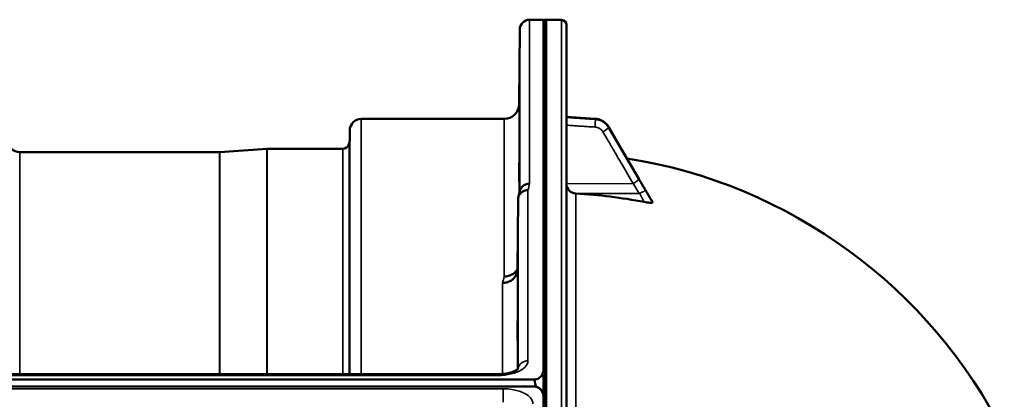
# Model space of a CAD drawing. Units: millimetres. Extents: x 0 to 9900, y 0 to 7000.
# Drawn here: x 4484 to 4782, y 3313 to 3427 of the extents above; entities that cross this region are included whole.
import ezdxf

# ---------------------------------------------------------------- set-up
doc = ezdxf.new("R2010")
doc.units = ezdxf.units.MM
doc.header["$LTSCALE"] = 33.333333
doc.layers.add('Visible (ISO)', color=7, linetype='Continuous', lineweight=50)
doc.layers.add('Visible Narrow (ISO)', color=7, linetype='Continuous', lineweight=35)

msp = doc.modelspace()

# ---------------------------------------------------------------- linework, layer by layer
at = {"layer": 'Visible (ISO)'}
for p, q in [((4638.75, 3427.44), (4642.93, 3427.44)), ((4642.93, 3321.58), (4642.93, 3427.44)), ((4643.89, 3427.44), (4643.39, 3427.44)), ((4648.42, 3427.36), (4643.89, 3427.44)), ((4649.89, 1789.02), (4649.89, 3425.86)), ((4635.55, 3401.9), (4635.75, 3424.47)), ((4587.83, 3397.44), (4631.05, 3397.44)), ((4649.89, 3398.13), (4658.64, 3397.51)), ((4649.89, 3398.09), (4658.64, 3397.46)), ((4584.31, 3390.91), (4584.33, 3393.97)), ((4662.62, 3395.04), (4668.18, 3385.53)), ((4662.62, 3395), (4671.79, 3379.32)), ((4484.5, 3387.44), (4544.92, 3387.44)), ((4545.06, 3387.45), (4559.22, 3388.44)), ((4559.36, 3388.44), (4582.22, 3388.44)), ((4635.25, 3373.18), (4635.05, 3351.98)), ((4675.89, 3372.19), (4675.89, 3372.37)), ((3645.62, 3318.64), (4639.93, 3318.64)), ((4473.76, 3320.3), (4629.25, 3320.3)), ((4642.89, 3314.11), (4642.89, 3320.23)), ((4639.93, 3316.59), (3645.62, 3316.59)), ((4640.63, 3316.56), (4640.39, 3316.56)), ((4640.63, 3316.56), (4640.63, 3316.51)), ((4642.72, 3314.75), (4642.72, 3314.7)), ((4642.93, 3313.59), (4642.93, 3297.2))]:
    msp.add_line(p, q, dxfattribs=at)
for centre, radius, start, end in [((4638.75, 3424.44), 3, 90, 179.5), ((4643.39, 3426.94), 0.5, 90, 155.7585), ((4643.89, 3426.94), 0.5, 89, 90), ((4648.39, 3425.86), 1.5, 0, 89), ((4631.05, 3401.94), 4.5, 270, 359.5), ((4587.83, 3393.94), 3.5, 90, 179.5), ((4484.5, 3390.94), 3.5, 180.5, 270), ((4582.22, 3390.44), 2, 270, 340.5288), ((4580.81, 3390.94), 3.5, 340.5288, 359.5), ((4544.92, 3389.44), 2, 270, 274), ((4559.36, 3386.44), 2, 90, 94), ((4643.89, 3232.44), 155, 26.7313, 80.9924)]:
    msp.add_arc(centre, radius, start, end, dxfattribs=at)
for centre, major_axis, ratio, start_param, end_param in [((4652.89, 3377.84), (-3, 0), 0.98423, 0, 1.513803), ((4643.89, 3222.59), (-155, 0), 0.98423, 4.520841, 4.655396), ((4639.93, 3242.74), (0, -75.91), 0.039523, 2.906769, 3.141593), ((4639.93, 3313.61), (-3, 0), 0.995642, 4.502683, 4.712389), ((4639.93, 3313.59), (-3, 0), 0.999912, 3.51876, 4.502683), ((4639.93, 3313.64), (3, 0), 0.999912, 0.377899, 1.335973)]:
    msp.add_ellipse(centre, major_axis=major_axis, ratio=ratio, start_param=start_param, end_param=end_param, dxfattribs=at)
for points, knots in [([(4635.62, 3406.48), (4635.62, 3405.95), (4635.61, 3405.4), (4635.61, 3404.4), (4635.6, 3403.95), (4635.6, 3403.27), (4635.59, 3402.99), (4635.59, 3402.65), (4635.59, 3402.6), (4635.59, 3402.69), (4635.59, 3402.84), (4635.59, 3403.37), (4635.6, 3403.73), (4635.6, 3404.54), (4635.61, 3405.05), (4635.61, 3406.12), (4635.62, 3406.7), (4635.63, 3407.76), (4635.63, 3408.32), (4635.64, 3409.33), (4635.65, 3409.78), (4635.65, 3410.47), (4635.66, 3410.76), (4635.66, 3411.1), (4635.66, 3411.16), (4635.66, 3411.06), (4635.66, 3410.91), (4635.66, 3410.38), (4635.65, 3410.01), (4635.65, 3409.19), (4635.64, 3408.68), (4635.63, 3407.6), (4635.63, 3407.02), (4635.62, 3406.48)], [0, 0, 0, 0, 0.159533, 0.159533, 0.319067, 0.319067, 0.478594, 0.478594, 0.63812, 0.63812, 0.797647, 0.797647, 0.957174, 0.957174, 1.116707, 1.116707, 1.276241, 1.276241, 1.436902, 1.436902, 1.597564, 1.597564, 1.758222, 1.758222, 1.918881, 1.918881, 2.079539, 2.079539, 2.240197, 2.240197, 2.400859, 2.400859, 2.56152, 2.56152, 2.56152, 2.56152]), ([(4658.64, 3397.51), (4658.96, 3397.48), (4659.29, 3397.43), (4659.91, 3397.26), (4660.21, 3397.15), (4660.8, 3396.86), (4661.07, 3396.69), (4661.59, 3396.3), (4661.83, 3396.08), (4662.26, 3395.59), (4662.45, 3395.32), (4662.62, 3395.04)], [0, 0, 0, 0, 0.0583736, 0.0583736, 0.1167473, 0.1167473, 0.1751209, 0.1751209, 0.2334946, 0.2334946, 0.2918682, 0.2918682, 0.2918682, 0.2918682]), ([(4662.62, 3395), (4662.45, 3395.28), (4662.26, 3395.55), (4661.83, 3396.03), (4661.59, 3396.26), (4661.07, 3396.65), (4660.8, 3396.82), (4660.21, 3397.1), (4659.91, 3397.22), (4659.29, 3397.39), (4658.96, 3397.44), (4658.64, 3397.46)], [0, 0, 0, 0, 0.0583736, 0.0583736, 0.1167473, 0.1167473, 0.1751209, 0.1751209, 0.2334946, 0.2334946, 0.2918682, 0.2918682, 0.2918682, 0.2918682]), ([(4635.62, 3381.44), (4635.62, 3380.93), (4635.61, 3380.41), (4635.61, 3379.52), (4635.6, 3379.14), (4635.6, 3378.61), (4635.59, 3378.42), (4635.59, 3378.28), (4635.59, 3378.32), (4635.59, 3378.6), (4635.59, 3378.85), (4635.59, 3379.53), (4635.6, 3379.97), (4635.6, 3380.89), (4635.61, 3381.43), (4635.61, 3382.55), (4635.62, 3383.13), (4635.63, 3384.16), (4635.63, 3384.69), (4635.64, 3385.59), (4635.65, 3385.97), (4635.65, 3386.51), (4635.66, 3386.7), (4635.66, 3386.85), (4635.66, 3386.81), (4635.66, 3386.53), (4635.66, 3386.28), (4635.66, 3385.59), (4635.65, 3385.14), (4635.65, 3384.22), (4635.64, 3383.67), (4635.63, 3382.54), (4635.63, 3381.96), (4635.62, 3381.44)], [0, 0, 0, 0, 0.159533, 0.159533, 0.319067, 0.319067, 0.478594, 0.478594, 0.63812, 0.63812, 0.797647, 0.797647, 0.957174, 0.957174, 1.116707, 1.116707, 1.276241, 1.276241, 1.436902, 1.436902, 1.597564, 1.597564, 1.758222, 1.758222, 1.918881, 1.918881, 2.079539, 2.079539, 2.240197, 2.240197, 2.400859, 2.400859, 2.56152, 2.56152, 2.56152, 2.56152]), ([(4638.75, 3377.9), (4638.74, 3377.9), (4638.74, 3377.9), (4638.52, 3377.89), (4638.31, 3377.86), (4637.9, 3377.79), (4637.7, 3377.73), (4637.26, 3377.56), (4636.95, 3377.41), (4636.46, 3376.93), (4636.2, 3376.64), (4635.93, 3376.07), (4635.87, 3375.91), (4635.83, 3375.75)], [-0.0021992, -0.0021992, -0.0021992, -0.0021992, 0, 0, 0.0638458, 0.0638458, 0.1268488, 0.1268488, 0.2098765, 0.2098765, 0.2579991, 0.2579991, 0.276022, 0.276022, 0.276022, 0.276022]), ([(4671.79, 3379.32), (4671.93, 3379.09), (4672.06, 3378.86), (4672.33, 3378.4), (4672.46, 3378.18), (4672.73, 3377.72), (4672.86, 3377.49), (4673.13, 3377.04), (4673.26, 3376.81), (4673.53, 3376.36), (4673.66, 3376.14), (4673.78, 3375.94)], [0, 0, 0, 0, 0.0802247, 0.0802247, 0.1604494, 0.1604494, 0.2406741, 0.2406741, 0.3208987, 0.3208987, 0.4011234, 0.4011234, 0.4011234, 0.4011234]), ([(4635.25, 3373.18), (4635.25, 3373.54), (4635.34, 3373.9), (4635.64, 3374.57), (4635.86, 3374.88), (4636.21, 3375.21), (4636.3, 3375.28), (4636.6, 3375.5), (4636.84, 3375.62), (4637.46, 3375.86), (4637.86, 3375.93), (4638.25, 3375.92)], [0, 0, 0, 0, 0.1170892, 0.1170892, 0.2342395, 0.2342395, 0.2685716, 0.2685716, 0.3515061, 0.3515061, 0.4703148, 0.4703148, 0.4703148, 0.4703148]), ([(4673.78, 3375.94), (4673.83, 3375.85), (4673.85, 3375.83), (4674.02, 3375.54), (4674.16, 3375.3), (4674.44, 3374.83), (4674.58, 3374.6), (4674.86, 3374.13), (4675, 3373.89), (4675.28, 3373.42), (4675.42, 3373.18), (4675.67, 3372.77), (4675.77, 3372.59), (4675.88, 3372.41)], [0, 0, 0, 0, 0.0195056, 0.0195056, 0.1032307, 0.1032307, 0.1869558, 0.1869558, 0.2706809, 0.2706809, 0.354406, 0.354406, 0.4186255, 0.4186255, 0.4186255, 0.4186255]), ([(4675.89, 3372.19), (4675.89, 3372.16), (4675.85, 3372.13), (4675.7, 3372.1), (4675.58, 3372.09), (4675.26, 3372.09), (4675.04, 3372.11), (4674.59, 3372.16), (4674.36, 3372.19), (4673.89, 3372.26), (4673.65, 3372.3), (4673.4, 3372.35)], [0, 0, 0, 0, 0.0588772, 0.0588772, 0.1233231, 0.1233231, 0.20474, 0.20474, 0.2768677, 0.2768677, 0.351615, 0.351615, 0.351615, 0.351615]), ([(4635.05, 3351.98), (4635.05, 3351.49), (4634.96, 3350.95), (4634.49, 3349.93), (4634.18, 3349.46), (4633.52, 3348.86), (4633.29, 3348.69), (4632.86, 3348.43), (4632.68, 3348.33), (4632.19, 3348.12), (4631.88, 3348.03), (4631.24, 3347.91), (4630.91, 3347.87), (4630.58, 3347.86), (4630.57, 3347.86), (4630.55, 3347.86)], [0.0001437, 0.0001437, 0.0001437, 0.0001437, 0.155002, 0.155002, 0.2769862, 0.2769862, 0.3318288, 0.3318288, 0.3731331, 0.3731331, 0.4354992, 0.4354992, 0.4979203, 0.4979203, 0.4999803, 0.4999803, 0.4999803, 0.4999803]), ([(4631.05, 3349.82), (4631.65, 3349.82), (4632.24, 3349.92), (4632.78, 3350.12), (4632.85, 3350.15), (4632.93, 3350.18), (4633, 3350.21), (4633.45, 3350.41), (4633.87, 3350.68), (4634.23, 3351.01), (4634.35, 3351.12), (4634.46, 3351.23), (4634.56, 3351.35), (4634.75, 3351.57), (4634.92, 3351.8), (4635.06, 3352.06)], [-0.0009682, -0.0009682, -0.0009682, -0.0009682, 0.177253, 0.177253, 0.177253, 0.2006408, 0.2006408, 0.2006408, 0.3531595, 0.3531595, 0.3531595, 0.4022291, 0.4022291, 0.4022291, 0.4938551, 0.4938551, 0.4938551, 0.4938551]), ([(4635.12, 3332.88), (4635.12, 3332.4), (4635.11, 3331.94), (4635.11, 3331.18), (4635.1, 3330.88), (4635.1, 3330.52), (4635.09, 3330.43), (4635.09, 3330.48), (4635.09, 3330.63), (4635.09, 3331.08), (4635.09, 3331.41), (4635.09, 3332.24), (4635.1, 3332.74), (4635.1, 3333.74), (4635.11, 3334.31), (4635.11, 3335.44), (4635.12, 3336), (4635.13, 3336.96), (4635.13, 3337.44), (4635.14, 3338.21), (4635.15, 3338.51), (4635.15, 3338.88), (4635.16, 3338.97), (4635.16, 3338.92), (4635.16, 3338.78), (4635.16, 3338.33), (4635.16, 3337.99), (4635.16, 3337.15), (4635.15, 3336.65), (4635.15, 3335.64), (4635.14, 3335.07), (4635.13, 3333.93), (4635.13, 3333.37), (4635.12, 3332.88)], [0, 0, 0, 0, 0.159533, 0.159533, 0.319067, 0.319067, 0.478594, 0.478594, 0.63812, 0.63812, 0.797647, 0.797647, 0.957174, 0.957174, 1.116707, 1.116707, 1.276241, 1.276241, 1.436902, 1.436902, 1.597564, 1.597564, 1.758222, 1.758222, 1.918881, 1.918881, 2.079539, 2.079539, 2.240197, 2.240197, 2.400859, 2.400859, 2.56152, 2.56152, 2.56152, 2.56152]), ([(4629.25, 3320.29), (4629.93, 3320.29), (4630.61, 3320.34), (4631.9, 3320.52), (4632.53, 3320.65), (4633.6, 3320.98), (4634.06, 3321.17), (4634.75, 3321.53), (4634.99, 3321.7), (4635.27, 3321.95), (4635.32, 3322.03), (4635.32, 3322.03)], [0, 0, 0, 0, 0.2026125, 0.2026125, 0.4082364, 0.4082364, 0.6047075, 0.6047075, 0.7856691, 0.7856691, 0.9454101, 0.9454101, 0.9454101, 0.9454101]), ([(4639.93, 3318.64), (4640.12, 3318.64), (4640.31, 3318.66), (4640.66, 3318.73), (4640.83, 3318.77), (4641.29, 3318.95), (4641.56, 3319.1), (4642.19, 3319.58), (4642.48, 3319.97), (4642.85, 3320.78), (4642.93, 3321.2), (4642.93, 3321.58)], [0, 0, 0, 0, 0.0564436, 0.0564436, 0.1128872, 0.1128872, 0.2257744, 0.2257744, 0.4590328, 0.4590328, 0.6922912, 0.6922912, 0.6922912, 0.6922912]), ([(4642.93, 3321.58), (4642.93, 3321.58), (4642.93, 3321.58), (4642.93, 3321.58), (4642.93, 3321.57), (4642.93, 3321.56), (4642.93, 3321.56), (4642.93, 3321.54), (4642.93, 3321.52), (4642.93, 3321.47), (4642.93, 3321.45), (4642.93, 3321.35), (4642.93, 3321.26), (4642.93, 3321.11), (4642.93, 3321.05), (4642.93, 3321)], [59.33883384, 59.33883384, 59.33883384, 59.33883384, 59.33884552, 59.33884552, 59.34059145, 59.34059145, 59.34233739, 59.34233739, 59.34965326, 59.34965326, 59.35696913, 59.35696913, 59.38729287, 59.38729287, 59.40639748, 59.40639748, 59.40639748, 59.40639748]), ([(4642.93, 3313.59), (4642.93, 3313.99), (4642.85, 3314.42), (4642.48, 3315.25), (4642.19, 3315.64), (4641.56, 3316.13), (4641.29, 3316.29), (4640.83, 3316.46), (4640.66, 3316.51), (4640.31, 3316.58), (4640.12, 3316.59), (4639.93, 3316.59)], [0.6869407, 0.6869407, 0.6869407, 0.6869407, 0.9204063, 0.9204063, 1.1538719, 1.1538719, 1.2667662, 1.2667662, 1.3232134, 1.3232134, 1.3796605, 1.3796605, 1.3796605, 1.3796605]), ([(4642.89, 3314.25), (4642.89, 3314.26), (4642.88, 3314.28), (4642.84, 3314.43), (4642.78, 3314.59), (4642.72, 3314.75)], [-0.0643786, -0.0643786, -0.0643786, -0.0643786, -0.05738138, -0.05738138, 0, 0, 0, 0]), ([(4642.72, 3314.7), (4642.8, 3314.5), (4642.86, 3314.27), (4642.89, 3314.11), (4642.89, 3314.11), (4642.89, 3314.11)], [-0.04362131, -0.04362131, -0.04362131, -0.04362131, -0.01760006, -0.01760006, -0.01752644, -0.01752644, -0.01752644, -0.01752644]), ([(4642.93, 3313.67), (4642.93, 3313.67), (4642.93, 3313.66), (4642.93, 3313.65), (4642.93, 3313.65), (4642.93, 3313.64), (4642.93, 3313.64), (4642.93, 3313.63), (4642.93, 3313.62), (4642.93, 3313.62), (4642.93, 3313.62), (4642.93, 3313.61), (4642.93, 3313.61), (4642.93, 3313.61), (4642.93, 3313.6), (4642.93, 3313.6), (4642.93, 3313.6), (4642.93, 3313.6), (4642.93, 3313.59), (4642.93, 3313.59)], [3.43310677, 3.43310677, 3.43310677, 3.43310677, 3.45269801, 3.45269801, 3.47180832, 3.47180832, 3.48136348, 3.48136348, 3.49091863, 3.49091863, 3.4955053, 3.4955053, 3.49779863, 3.49779863, 3.50009196, 3.50009196, 3.50137354, 3.50137354, 3.50189863, 3.50189863, 3.50189863, 3.50189863])]:
    msp.add_open_spline(points, degree=3, knots=knots, dxfattribs=at)
for points in [[(4635.36, 3373.92), (4635.52, 3374.53), (4635.67, 3375.14), (4635.83, 3375.75)], [(4675.88, 3372.41), (4675.89, 3372.39), (4675.89, 3372.38), (4675.89, 3372.37)]]:
    msp.add_open_spline(points, degree=3, dxfattribs=at)
at = {"layer": 'Visible Narrow (ISO)'}
for p, q in [((4638.75, 3427.44), (4638.75, 3377.9)), ((4643.39, 3427.44), (4643.39, 1787.44)), ((4643.89, 1787.44), (4643.89, 3427.44)), ((4643.89, 3427.44), (4643.89, 1787.44)), ((4648.42, 3427.36), (4648.42, 1787.52)), ((4635.75, 3375.45), (4635.75, 3424.47)), ((4635.55, 3401.9), (4635.55, 3374.67)), ((4587.83, 3397.44), (4587.83, 3320.3)), ((4631.05, 3349.82), (4631.05, 3397.44)), ((4658.64, 3397.3), (4658.64, 3397.43)), ((4584.33, 3320.3), (4584.33, 3393.97)), ((4662.62, 3394.98), (4662.62, 3394.85)), ((4584.11, 3389.77), (4584.11, 3320.3)), ((4584.31, 3390.91), (4584.31, 3320.3)), ((4484.5, 3387.44), (4484.5, 3320.3)), ((4544.92, 3320.3), (4544.92, 3387.44)), ((4545.06, 3387.45), (4545.06, 3320.3)), ((4559.22, 3320.3), (4559.22, 3388.44)), ((4559.36, 3388.44), (4559.36, 3320.3)), ((4582.22, 3320.3), (4582.22, 3388.44)), ((4670.1, 3377.89), (4649.89, 3377.84)), ((4638.25, 3375.92), (4638.25, 3324.33)), ((4672.1, 3374.94), (4652.72, 3374.89)), ((4652.72, 3305.45), (4652.72, 3374.89)), ((4635.25, 3321.95), (4635.25, 3373.18)), ((4635.05, 3351.97), (4635.05, 3321.76)), ((4630.55, 3320.35), (4630.55, 3347.86)), ((4473.79, 3319.91), (4629.25, 3319.91)), ((4629.25, 3320.3), (4629.25, 3319.91)), ((4630.55, 3319.95), (4630.55, 3319.95)), ((4630.75, 3315.87), (3654.8, 3315.87)), ((4630.75, 3315.87), (4630.75, 3311.8))]:
    msp.add_line(p, q, dxfattribs=at)
for centre, major_axis, ratio, start_param, end_param in [((4658.5, 3395.33), (0.13, 2), 0.026053, 4.535914, 6.10838), ((4658.5, 3395.51), (0.14, 1.99), 0.001833, 6.077633, 6.283185), ((4658.5, 3395.47), (0.14, 1.99), 0.001811, 0, 0.173765), ((4660.89, 3393.87), (1.72, 1.01), 0.160061, 4.634762, 6.194814), ((4660.89, 3394.03), (1.73, 1.01), 0.140692, 0, 0.148126), ((4660.89, 3393.99), (1.73, 1.01), 0.140952, 6.195519, 6.283185), ((4631.63, 2607.44), (-31.35, -820), 0.078818, 3.493984, 3.500977), ((4670.07, 3378.25), (1.72, 1.01), 0.160061, 4.634762, 6.194924), ((4670.07, 3378.31), (1.73, 1.01), 0.140952, 6.19541, 6.283185), ((4672.07, 3374.82), (1.74, 0.98), 0.047544, 0.087257, 1.528475), ((4672.07, 3374.9), (1.71, 1.04), 0.342611, 6.190714, 6.283185), ((4624.1, 2607.44), (30.49, 790), 0.079555, 0.352041, 0.359232), ((4638.25, 3321.71), (-3, 0), 0.874259, 4.712389, 6.18758)]:
    msp.add_ellipse(centre, major_axis=major_axis, ratio=ratio, start_param=start_param, end_param=end_param, dxfattribs=at)
for points, knots in [([(4649.89, 3398.06), (4650.5, 3398.01), (4651.11, 3397.97), (4652.87, 3397.85), (4654.01, 3397.76), (4655.87, 3397.63), (4656.58, 3397.58), (4657.75, 3397.5), (4658.19, 3397.47), (4658.64, 3397.43)], [0.1981333, 0.1981333, 0.1981333, 0.1981333, 0.3817306, 0.3817306, 0.7258258, 0.7258258, 0.9408853, 0.9408853, 1.0752974, 1.0752974, 1.0752974, 1.0752974]), ([(4658.64, 3397.3), (4658.01, 3397.34), (4657.37, 3397.38), (4656.17, 3397.46), (4655.59, 3397.5), (4654.66, 3397.56), (4654.31, 3397.58), (4653.73, 3397.62), (4653.5, 3397.64), (4652.83, 3397.68), (4652.39, 3397.71), (4651.26, 3397.79), (4650.57, 3397.83), (4649.89, 3397.88)], [-1.0745656, -1.0745656, -1.0745656, -1.0745656, -0.8838302, -0.8838302, -0.7118997, -0.7118997, -0.6044432, -0.6044432, -0.5372828, -0.5372828, -0.4029621, -0.4029621, -0.1974015, -0.1974015, -0.1974015, -0.1974015]), ([(4649.89, 3395.55), (4650.54, 3395.51), (4651.18, 3395.47), (4652.28, 3395.39), (4652.72, 3395.36), (4653.39, 3395.32), (4653.62, 3395.3), (4654.2, 3395.27), (4654.55, 3395.24), (4655.48, 3395.18), (4656.05, 3395.14), (4657.26, 3395.06), (4657.89, 3395.02), (4658.53, 3394.98)], [0.2085887, 0.2085887, 0.2085887, 0.2085887, 0.4029621, 0.4029621, 0.5372828, 0.5372828, 0.6044432, 0.6044432, 0.7118997, 0.7118997, 0.8838302, 0.8838302, 1.0745656, 1.0745656, 1.0745656, 1.0745656]), ([(4658.64, 3397.43), (4658.93, 3397.41), (4659.21, 3397.37), (4659.75, 3397.24), (4659.99, 3397.16), (4660.38, 3396.99), (4660.53, 3396.92), (4660.76, 3396.8), (4660.85, 3396.75), (4661.11, 3396.59), (4661.28, 3396.47), (4661.69, 3396.14), (4661.92, 3395.92), (4662.32, 3395.45), (4662.48, 3395.22), (4662.62, 3394.98)], [-0.2918682, -0.2918682, -0.2918682, -0.2918682, -0.2400616, -0.2400616, -0.1933627, -0.1933627, -0.1641759, -0.1641759, -0.1459341, -0.1459341, -0.1094506, -0.1094506, -0.0510769, -0.0510769, 0, 0, 0, 0]), ([(4662.62, 3394.85), (4662.33, 3395.34), (4661.96, 3395.79), (4661.12, 3396.48), (4660.67, 3396.75), (4659.88, 3397.07), (4659.57, 3397.16), (4659.04, 3397.26), (4658.84, 3397.28), (4658.64, 3397.3)], [-0.2918681, -0.2918681, -0.2918681, -0.2918681, -0.1882549, -0.1882549, -0.0948571, -0.0948571, -0.0364835, -0.0364835, 0, 0, 0, 0]), ([(4658.53, 3394.98), (4658.65, 3394.97), (4658.77, 3394.96), (4659.08, 3394.9), (4659.27, 3394.84), (4659.74, 3394.65), (4660.01, 3394.49), (4660.52, 3394.08), (4660.74, 3393.81), (4660.92, 3393.52)], [0, 0, 0, 0, 0.0364835, 0.0364835, 0.0948571, 0.0948571, 0.1882549, 0.1882549, 0.2918681, 0.2918681, 0.2918681, 0.2918681]), ([(4660.92, 3393.52), (4661.3, 3392.86), (4661.68, 3392.21), (4662.68, 3390.52), (4663.29, 3389.48), (4664.88, 3386.77), (4665.86, 3385.1), (4667.92, 3381.59), (4669.01, 3379.74), (4670.1, 3377.89)], [0, 0, 0, 0, 0.229464, 0.229464, 0.596607, 0.596607, 1.184035, 1.184035, 1.835713, 1.835713, 1.835713, 1.835713]), ([(4662.62, 3394.98), (4663, 3394.32), (4663.39, 3393.67), (4664.38, 3391.97), (4664.99, 3390.93), (4666.58, 3388.21), (4667.56, 3386.53), (4669.63, 3383), (4670.71, 3381.15), (4671.8, 3379.29)], [0, 0, 0, 0, 0.229464, 0.229464, 0.596607, 0.596607, 1.184035, 1.184035, 1.835713, 1.835713, 1.835713, 1.835713]), ([(4671.8, 3379.23), (4670.71, 3381.08), (4669.63, 3382.93), (4667.56, 3386.44), (4666.58, 3388.11), (4664.99, 3390.82), (4664.38, 3391.86), (4663.39, 3393.55), (4663, 3394.2), (4662.62, 3394.85)], [-1.835713, -1.835713, -1.835713, -1.835713, -1.184035, -1.184035, -0.596607, -0.596607, -0.229464, -0.229464, 0, 0, 0, 0]), ([(4670.1, 3377.89), (4670.18, 3377.75), (4670.26, 3377.61), (4670.48, 3377.24), (4670.61, 3377.02), (4670.96, 3376.43), (4671.17, 3376.07), (4671.63, 3375.32), (4671.87, 3374.95), (4672.1, 3374.94)], [-0.4011234, -0.4011234, -0.4011234, -0.4011234, -0.350983, -0.350983, -0.2707583, -0.2707583, -0.1423988, -0.1423988, 0, 0, 0, 0]), ([(4671.8, 3379.29), (4671.88, 3379.15), (4671.97, 3379.01), (4672.18, 3378.63), (4672.32, 3378.41), (4672.66, 3377.81), (4672.88, 3377.45), (4673.33, 3376.68), (4673.57, 3376.26), (4673.8, 3375.88)], [0, 0, 0, 0, 0.0501404, 0.0501404, 0.1303651, 0.1303651, 0.2587246, 0.2587246, 0.4011234, 0.4011234, 0.4011234, 0.4011234]), ([(4673.8, 3375.8), (4673.57, 3376.21), (4673.33, 3376.62), (4672.88, 3377.39), (4672.66, 3377.76), (4672.32, 3378.35), (4672.18, 3378.58), (4671.97, 3378.95), (4671.88, 3379.09), (4671.8, 3379.23)], [0, 0, 0, 0, 0.1423988, 0.1423988, 0.2707583, 0.2707583, 0.350983, 0.350983, 0.4011234, 0.4011234, 0.4011234, 0.4011234]), ([(4672.1, 3374.94), (4672.1, 3374.91), (4672.1, 3374.9), (4672.11, 3374.87), (4672.11, 3374.86), (4672.12, 3374.82), (4672.12, 3374.8), (4672.14, 3374.76), (4672.15, 3374.74), (4672.17, 3374.68), (4672.18, 3374.65), (4672.22, 3374.56), (4672.24, 3374.52), (4672.29, 3374.4), (4672.33, 3374.33), (4672.41, 3374.15), (4672.47, 3374.04), (4672.61, 3373.77), (4672.7, 3373.61), (4672.92, 3373.2), (4673.06, 3372.95), (4673.27, 3372.58), (4673.33, 3372.47), (4673.4, 3372.35)], [-0.2609918, -0.2609918, -0.2609918, -0.2609918, -0.2596608, -0.2596608, -0.2577101, -0.2577101, -0.2545889, -0.2545889, -0.2495951, -0.2495951, -0.2416049, -0.2416049, -0.2288205, -0.2288205, -0.2083656, -0.2083656, -0.1756378, -0.1756378, -0.1232732, -0.1232732, -0.0394898, -0.0394898, 0, 0, 0, 0]), ([(4673.8, 3375.88), (4673.81, 3375.88), (4673.81, 3375.88), (4673.81, 3375.87), (4673.82, 3375.86), (4673.82, 3375.85), (4673.83, 3375.84), (4673.84, 3375.82), (4673.85, 3375.8), (4673.87, 3375.77), (4673.89, 3375.75), (4673.92, 3375.69), (4673.94, 3375.65), (4674, 3375.56), (4674.03, 3375.51), (4674.12, 3375.36), (4674.17, 3375.27), (4674.31, 3375.03), (4674.4, 3374.89), (4674.63, 3374.5), (4674.77, 3374.27), (4674.97, 3373.92), (4675.04, 3373.81), (4675.37, 3373.26), (4675.63, 3372.82), (4675.89, 3372.37)], [0, 0, 0, 0, 0.001331, 0.001331, 0.0032817, 0.0032817, 0.0064029, 0.0064029, 0.0113968, 0.0113968, 0.019387, 0.019387, 0.0321713, 0.0321713, 0.0526262, 0.0526262, 0.0853541, 0.0853541, 0.1377186, 0.1377186, 0.221502, 0.221502, 0.2609918, 0.2609918, 0.4185892, 0.4185892, 0.4185892, 0.4185892]), ([(4675.89, 3372.19), (4675.63, 3372.64), (4675.37, 3373.09), (4675.04, 3373.66), (4674.97, 3373.77), (4674.77, 3374.13), (4674.63, 3374.37), (4674.4, 3374.76), (4674.31, 3374.91), (4674.17, 3375.16), (4674.12, 3375.25), (4674.03, 3375.4), (4674, 3375.46), (4673.94, 3375.56), (4673.92, 3375.6), (4673.89, 3375.66), (4673.87, 3375.68), (4673.85, 3375.72), (4673.84, 3375.73), (4673.83, 3375.76), (4673.82, 3375.76), (4673.82, 3375.78), (4673.81, 3375.78), (4673.81, 3375.79), (4673.81, 3375.8), (4673.8, 3375.8)], [-0.1575974, -0.1575974, -0.1575974, -0.1575974, 0, 0, 0.0394898, 0.0394898, 0.1232732, 0.1232732, 0.1756378, 0.1756378, 0.2083656, 0.2083656, 0.2288205, 0.2288205, 0.2416049, 0.2416049, 0.2495951, 0.2495951, 0.2545889, 0.2545889, 0.2577101, 0.2577101, 0.2596608, 0.2596608, 0.2609918, 0.2609918, 0.2609918, 0.2609918]), ([(4629.25, 3319.91), (4630.59, 3319.91), (4633.3, 3320.21), (4635.99, 3321.28), (4637.79, 3322.7), (4638.25, 3323.68), (4638.25, 3324.33)], [0, 0, 0, 0, 0.401825, 0.80365, 1.004562, 1.406387, 1.406387, 1.406387, 1.406387]), ([(4639.75, 3311.28), (4639.75, 3311.47), (4639.73, 3311.66), (4639.54, 3312.43), (4639.19, 3312.99), (4638.16, 3313.95), (4637.52, 3314.36), (4635.82, 3315.14), (4634.66, 3315.47), (4632.56, 3315.8), (4631.65, 3315.87), (4630.75, 3315.87)], [0, 0, 0, 0, 0.111456, 0.111456, 0.450677, 0.450677, 0.750454, 0.750454, 1.137372, 1.137372, 1.406382, 1.406382, 1.406382, 1.406382])]:
    msp.add_open_spline(points, degree=3, knots=knots, dxfattribs=at)

doc.saveas('drawing.dxf')
